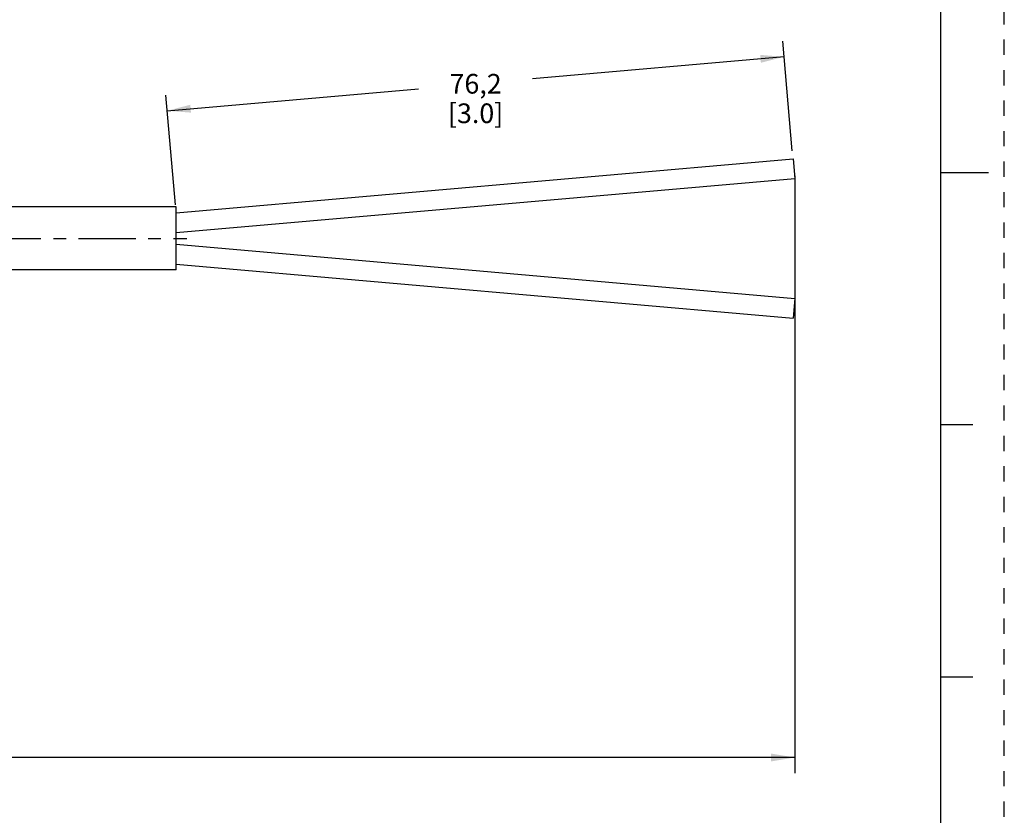
# Model space of a CAD drawing. Units: inches. Extents: x 0 to 22, y 0 to 17.
# Drawn here: x 14.2 to 22, y 3.4 to 9.7 of the extents above; entities that cross this region are included whole.
import ezdxf

# ---------------------------------------------------------------- set-up
doc = ezdxf.new("R2010")
doc.units = ezdxf.units.IN
doc.header["$LTSCALE"] = 1.21
doc.header["$MEASUREMENT"] = 0
doc.linetypes.add('CENTER', pattern=[0.6, 0.375, -0.075, 0.075, -0.075])
doc.linetypes.add('HIDDEN', pattern=[0.2, 0.1, -0.1])
doc.layers.get('0').update_dxf_attribs({"linetype": 'CONTINUOUS'})
doc.layers.add('AXIS_PART', color=7, linetype='CONTINUOUS')
doc.layers.add('DEFAULT_2', color=8, linetype='HIDDEN')
doc.styles.get("Standard").update_dxf_attribs({"font": 'txt', "width": 0.8})
doc.dimstyles.new('DIMSTYLE_1', dxfattribs={"dimtxt": 0.15625, "dimasz": 0.1875, "dimexe": 0.18, "dimexo": 0.0625, "dimgap": 0.09, "dimtad": 0, "dimtih": 1, "dimtoh": 1, "dimlfac": 0.4, "dimzin": 4, "dimdsep": 46, "dimtxsty": 'STANDARD', "dimblk": '_FILLED', "dimblk1": '_FILLED', "dimblk2": '_FILLED', "dimcen": 0.09, "dimadec": 0, "dimazin": 0, "dimtfac": 1, "dimtofl": 0, "dimtmove": 0, "dimatfit": 3, "dimldrblk": '_FILLED', "dimfxl": 1, "dimtolj": 1, "dimtzin": 4, "dimarcsym": 0})

# ---------------------------------------------------------------- blocks, each defined once
blk = doc.blocks.new('_FILLED')
at = {"color": 0, "linetype": 'BYBLOCK'}
blk.add_solid([(0, 0), (-1, 0.167), (-1, -0.167)], dxfattribs=at)
blk = doc.blocks.new('*D4')
at = {"color": 2, "linetype": 'CONTINUOUS'}
for p, q in [((20.3166, 8.6754), (20.2403, 9.5475)), ((20.2512, 9.423), (18.2546, 9.2483)), ((15.3518, 8.9943), (17.3484, 9.169)), ((15.4172, 8.2468), (15.3409, 9.1188))]:
    blk.add_line(p, q, dxfattribs=at)
at = {"color": 2, "linetype": 'CONTINUOUS', "xscale": 0.1875, "yscale": 0.1875, "zscale": 0.1875}
for p, rotation in [((20.2512, 9.423), 5), ((15.3518, 8.9943), 185)]:
    blk.add_blockref('_FILLED', p, dxfattribs=dict(at, rotation=rotation))
at = {"color": 2, "linetype": 'CONTINUOUS', "insert": (17.8015, 9.2868), "char_height": 0.15625, "width": 0.75, "attachment_point": 2, "line_spacing_factor": 0.9}
blk.add_mtext('76,2\\P [3.0]', dxfattribs=at)
blk = doc.blocks.new('*D5')
at = {"color": 2, "linetype": 'CONTINUOUS'}
for p, q in [((20.3358, 8.4771), (20.3358, 3.7334)), ((3.3404, 4.7672), (3.3404, 3.7334)), ((3.3404, 3.8584), (11.135, 3.8584)), ((20.3358, 3.8584), (12.5412, 3.8584))]:
    blk.add_line(p, q, dxfattribs=at)
at = {"color": 2, "linetype": 'CONTINUOUS', "xscale": 0.1875, "yscale": 0.1875, "zscale": 0.1875}
for p, rotation in [((3.3404, 3.8584), 180), ((20.3358, 3.8584), 360)]:
    blk.add_blockref('_FILLED', p, dxfattribs=dict(at, rotation=rotation))
at = {"color": 2, "linetype": 'CONTINUOUS', "insert": (11.8381, 3.9365), "char_height": 0.15625, "width": 1.25, "attachment_point": 2, "line_spacing_factor": 0.9}
blk.add_mtext('* METER\\PSEE NOTE 1', dxfattribs=at)

msp = doc.modelspace()

# ---------------------------------------------------------------- linework, layer by layer
at = {"color": 7, "linetype": 'CONTINUOUS'}
for p, q in [((21.4962, 0.5), (21.4962, 16.5)), ((15.4227, 8.1845), (20.3221, 8.6131)), ((20.3221, 8.6131), (20.3358, 8.4562)), ((15.4227, 8.0264), (20.3358, 8.4562)), ((21.875, 8.5001), (21.5, 8.5001)), ((15.4227, 7.9345), (20.3358, 7.5047)), ((15.4227, 7.7764), (20.3221, 7.3478)), ((20.3358, 7.5047), (20.3221, 7.3478)), ((21.75, 6.5001), (21.5, 6.5001)), ((21.5, 4.5001), (21.75, 4.5001))]:
    msp.add_line(p, q, dxfattribs=at)
at = {"layer": 'AXIS_PART', "color": 7, "linetype": 'CONTINUOUS'}
for p, q in [((15.4227, 8.2305), (10.377, 8.2305)), ((15.4227, 7.7305), (15.4227, 8.2305)), ((15.4227, 7.7305), (10.4028, 7.7305))]:
    msp.add_line(p, q, dxfattribs=at)
at = {"layer": 'AXIS_PART', "color": 7, "linetype": 'CENTER'}
msp.add_line((3.3426, 7.9805), (15.5096, 7.9805), dxfattribs=at)
at = {"layer": 'DEFAULT_2', "color": 8, "linetype": 'HIDDEN'}
msp.add_line((22, 0), (22, 17), dxfattribs=at)

# ---------------------------------------------------------------- dimensions: what is measured, and where the dimension line sits
at = {"color": 2, "linetype": 'CONTINUOUS'}
dim = msp.add_linear_dim(base=(15.3518, 8.9943), p1=(20.3166, 8.6754), p2=(15.4172, 8.2468), angle=185, text='76,2\\P [3.0]', dimstyle='DIMSTYLE_1', dxfattribs=at)
dim.commit()
dim.dimension.update_dxf_attribs({"geometry": '*D4', "text_midpoint": (17.4265, 9.0915), "dimtype": 160})
dim = msp.add_linear_dim(base=(20.3358, 3.8584), p1=(3.3404, 4.7672), p2=(20.3358, 8.4771), text='* METER\\PSEE NOTE 1', dimstyle='DIMSTYLE_1', dxfattribs=at)
dim.commit()
dim.dimension.update_dxf_attribs({"geometry": '*D5', "text_midpoint": (11.2131, 3.7412), "dimtype": 160})

doc.saveas('drawing.dxf')
